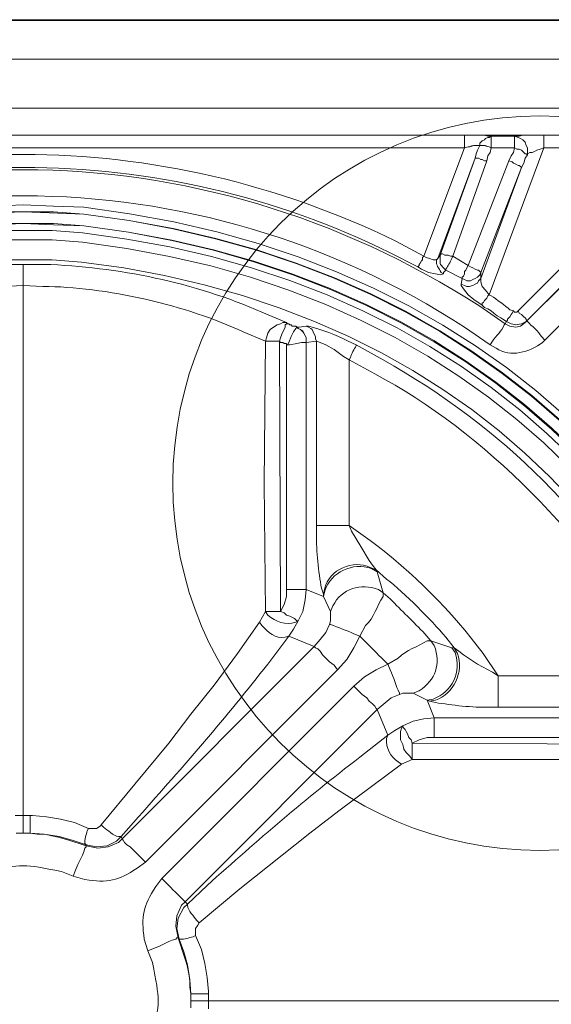
# Model space of a CAD drawing. Extents: x 21903 to 39780, y -19159 to 7520.
# Drawn here: x 35681 to 35842, y -11752 to -11454 of the extents above; entities that cross this region are included whole.
import ezdxf

# ---------------------------------------------------------------- set-up
doc = ezdxf.new("R2010")
doc.units = 0
doc.header["$LTSCALE"] = 12
doc.header["$MEASUREMENT"] = 0
doc.layers.get('0').update_dxf_attribs({"linetype": 'CONTINUOUS'})
doc.layers.add('SEDIM. KOMORA', color=1, linetype='CONTINUOUS', lineweight=9)

# ---------------------------------------------------------------- blocks, each defined once
blk = doc.blocks.new('STORMBRIXX blok PRESJEK - tlocrt')
for p, q in [((600, 600), (1200, 600)), ((600, 0), (1200, 0))]:
    blk.add_line(p, q)
blk.add_circle((1060, 140), 111.14)
blk = doc.blocks.new('STORMBRIXX inspekcijsko okno - tlocrt')
at = {"lineweight": 18}
for points in [[(40.2, 297.07), (553.94, 297.07)], [(553.94, 285.08), (40.2, 285.08)], [(99.79, 270.27), (494, 270.27)], [(494, 262.16), (99.79, 262.16)], [(163.26, 262.16), (157.26, 262.16), (156.2, 261.81), (155.15, 261.81), (148.09, 261.81), (146.68, 261.81), (145.63, 262.16), (139.28, 262.16), (100.14, 262.16)], [(148.09, 261.81), (147.04, 261.46), (146.33, 261.11), (145.63, 260.75), (144.91, 260.04), (144.57, 258.99), (144.21, 258.29), (144.21, 256.16)], [(158.67, 258.99), (158.67, 259.69), (158.32, 260.04), (157.96, 260.39), (157.26, 260.75), (156.91, 261.11), (156.2, 261.46), (155.85, 261.46), (155.15, 261.81)], [(163.26, 262.16), (430.53, 262.16)], [(147.04, 208.92), (99.43, 256.52)], [(100.14, 258.29), (139.28, 258.29)], [(139.28, 258.29), (155.85, 213.85)], [(139.28, 258.29), (140.33, 257.93), (141.4, 257.58), (142.1, 257.23), (142.8, 256.87), (143.51, 256.87), (144.21, 256.52), (144.21, 256.16)], [(148.09, 258.29), (147.39, 257.93), (146.68, 257.93), (145.98, 257.58), (145.63, 257.23), (145.27, 256.87), (144.91, 256.52), (144.57, 256.52), (144.21, 256.16)], [(149.86, 254.4), (149.15, 255.83), (148.44, 256.87), (148.09, 258.29)], [(148.09, 258.29), (155.15, 258.29)], [(155.15, 258.29), (155.5, 256.87), (156.2, 255.83), (156.55, 254.4)], [(160.08, 255.12), (159.73, 256.52), (159.38, 257.58), (158.67, 258.99)], [(175.6, 225.49), (163.26, 258.29)], [(430.53, 258.29), (163.26, 258.29)], [(144.57, 205.74), (96.26, 253.7)], [(96.62, 253.7), (144.21, 206.1)], [(144.21, 256.16), (144.91, 255.12), (145.27, 253.7), (145.98, 252.29)], [(149.86, 254.4), (148.8, 254.05), (148.44, 253.7), (147.74, 253.35), (147.04, 252.99), (146.68, 252.99), (146.33, 252.64), (145.98, 252.29)], [(162.2, 222.67), (149.86, 254.4)], [(160.08, 255.12), (159.03, 255.12), (158.32, 254.76), (157.96, 254.76), (157.26, 254.4), (156.55, 254.4)], [(156.55, 254.4), (166.78, 225.49)], [(170.66, 225.85), (160.08, 255.12)], [(160.08, 255.12), (171.35, 224.78)], [(145.98, 252.29), (158.32, 220.57)], [(158.32, 218.79), (145.98, 252.29)], [(90.62, 248.06), (138.92, 200.1)], [(166.78, 225.49), (162.2, 222.67)], [(170.66, 225.85), (170.31, 226.2), (169.95, 226.2), (169.25, 225.85), (168.19, 225.85), (167.49, 225.49), (166.78, 225.49)], [(171.35, 224.78), (170.66, 225.85)], [(175.6, 225.49), (174.89, 225.13), (173.83, 224.78), (172.78, 224.43), (172.07, 224.43), (171.35, 224.78)], [(175.6, 225.49), (175.95, 225.13), (175.95, 224.43), (176.3, 224.08), (176.66, 223.37), (177.01, 223.03), (177.01, 222.67), (177.36, 222.32)], [(162.2, 222.67), (161.49, 222.32), (160.79, 221.97), (160.08, 221.61), (159.38, 221.26), (159.03, 221.26), (158.67, 220.9), (158.32, 220.57)], [(158.32, 220.57), (158.32, 218.79)], [(158.32, 220.57), (158.67, 219.86), (159.38, 219.14), (160.08, 218.79), (160.79, 218.44), (161.49, 218.09), (162.54, 218.09), (163.26, 218.44), (163.96, 218.79)], [(162.2, 222.67), (162.54, 221.97), (162.9, 221.26), (163.26, 220.9), (163.26, 220.2), (163.61, 219.5), (163.96, 219.14), (163.96, 218.79)], [(163.96, 218.79), (168.9, 221.26)], [(168.9, 221.26), (169.6, 220.57), (169.6, 220.2)], [(169.6, 220.2), (170.66, 219.86), (172.07, 220.2), (174.18, 220.57), (176.3, 221.61), (177.36, 222.32)], [(158.32, 218.79), (158.32, 217.73), (157.96, 216.32), (156.91, 215.26), (155.85, 213.85)], [(164.31, 217.03), (163.26, 216.67), (162.54, 216.32), (161.84, 216.32), (160.79, 216.67), (160.08, 217.03), (159.38, 217.38), (159.03, 218.09), (158.32, 218.79)], [(164.31, 217.03), (163.96, 218.79)], [(157.96, 210.68), (160.43, 212.44), (162.2, 213.85), (163.61, 215.62), (164.31, 216.67), (164.31, 217.03)], [(296.89, 216.67), (296.89, 56.24)], [(157.96, 210.68), (157.96, 211.38), (157.61, 211.38), (157.26, 212.09), (156.91, 212.44), (156.55, 212.79), (156.2, 213.5), (155.85, 213.85)], [(144.21, 206.1), (144.57, 206.1), (144.57, 206.45), (144.91, 206.8), (145.27, 207.15), (145.63, 207.5), (145.98, 207.86), (146.68, 208.22), (147.04, 208.92)], [(148.44, 208.92), (148.09, 208.57), (147.39, 208.57), (147.04, 208.92)], [(150.56, 205.74), (150.21, 206.1), (150.21, 206.45), (149.86, 206.8), (149.51, 207.15), (149.15, 207.86), (148.8, 208.22), (148.44, 208.92)], [(150.56, 205.74), (151.62, 206.45), (152.32, 206.8), (153.39, 207.5), (154.44, 208.22), (155.15, 208.92), (156.2, 209.62), (157.26, 209.98), (157.96, 210.68)], [(144.21, 206.1), (144.57, 205.74), (145.98, 205.04), (147.74, 204.69), (149.15, 205.04), (150.56, 205.74)], [(144.21, 206.1), (144.57, 205.74)], [(150.91, 205.04), (149.51, 204.34), (147.74, 203.98), (146.33, 204.34), (144.91, 205.4), (144.57, 205.74)], [(150.91, 205.04), (150.56, 205.74)], [(208.04, 199.75), (208.39, 200.46), (208.39, 201.16), (208.74, 201.87), (209.09, 202.57), (209.44, 203.27), (209.8, 203.63), (210.51, 203.98), (211.21, 204.34)], [(214.03, 203.98), (213.32, 203.98), (211.21, 204.34)], [(211.21, 199.4), (211.21, 200.81), (211.56, 201.51), (211.92, 202.23), (212.27, 202.57), (212.97, 203.27), (213.68, 203.63), (214.03, 203.98)], [(214.03, 203.98), (213.68, 203.63), (212.97, 203.27), (212.27, 202.94), (211.92, 202.23), (211.56, 201.51), (211.21, 200.81), (211.21, 199.4)], [(217.2, 205.4), (216.85, 205.04), (216.5, 205.04), (216.15, 204.69), (215.79, 204.69), (215.43, 204.34), (214.38, 204.34), (214.03, 203.98)], [(214.03, 203.98), (214.03, 203.98)], [(217.2, 198.69), (216.85, 198.69), (216.5, 199.4), (215.79, 201.16), (215.09, 202.57), (214.38, 203.63), (214.03, 203.98)], [(219.32, 199.75), (218.96, 200.81), (218.61, 201.87), (218.26, 202.57), (217.91, 203.27), (217.56, 203.98), (217.56, 204.69), (217.2, 205.04), (217.2, 205.4)], [(223.55, 199.75), (223.2, 200.81), (222.84, 202.23), (222.14, 203.27), (221.08, 203.98), (220.03, 204.69), (218.96, 205.04), (218.26, 205.4), (217.2, 205.4)], [(198.16, 194.12), (199.93, 195.16), (202.75, 197.28), (205.21, 198.69), (206.98, 199.4), (208.04, 199.75)], [(208.04, 199.75), (211.21, 199.4)], [(208.04, 144.04), (208.04, 199.75)], [(217.2, 198.69), (217.2, 199.04), (217.91, 199.04), (218.26, 199.4), (218.96, 199.4), (219.32, 199.75)], [(219.32, 199.75), (218.96, 117.95)], [(223.55, 117.95), (223.91, 156.73), (223.55, 199.75)], [(217.2, 198.69), (216.15, 198.69), (214.03, 199.04), (212.62, 199.4), (211.21, 199.4)], [(211.21, 199.4), (211.21, 199.4), (211.21, 124.64)], [(217.2, 124.64), (217.2, 198.69)], [(198.16, 194.12), (198.16, 144.04)], [(198.16, 144.04), (197.46, 142.27), (194.64, 137.69), (192.17, 133.46), (191.11, 132.05), (190.05, 130.64)], [(189.7, 129.94), (187.94, 123.6)], [(190.05, 130.64), (189.7, 129.94)], [(203.8, 117.95), (205.92, 122.53)], [(211.21, 124.64), (205.92, 122.53)], [(205.92, 122.53), (205.92, 123.23)], [(211.21, 124.64), (211.56, 121.47), (212.27, 117.95), (213.68, 115.12)], [(218.96, 117.95), (217.91, 120.06), (217.2, 122.53), (217.2, 124.64)], [(204.16, 114.08), (203.8, 115.12), (203.8, 117.95)], [(218.96, 117.95), (217.91, 117.59), (217.2, 116.89), (216.15, 116.54), (214.73, 115.83), (214.38, 115.48), (214.03, 115.12), (213.68, 115.12)], [(225.31, 114.78), (223.55, 117.95)], [(208.74, 107.37), (206.98, 109.48), (205.21, 111.6), (204.16, 114.08)], [(213.68, 115.12), (215.09, 112.66), (216.5, 110.54)], [(273.27, 53.42), (263.04, 65.76), (252.82, 78.1), (246.12, 86.92), (239.06, 95.73), (232.01, 105.26), (225.31, 114.78)], [(194.99, 110.54), (196.75, 107.01), (198.87, 103.49), (201.69, 100.32)], [(208.74, 107.37), (216.5, 110.54)], [(167.14, 107.01), (173.48, 109.13)], [(208.74, 107.37), (208.39, 107.01), (207.68, 106.66), (206.98, 105.97), (206.28, 104.9), (205.21, 103.84), (204.16, 102.78), (202.75, 101.72), (201.69, 100.32)], [(266.92, 49.19), (208.74, 107.37)], [(153.03, 98.56), (154.79, 99.62), (159.38, 102.08), (163.61, 104.9), (165.02, 105.97), (166.43, 107.01)], [(166.43, 107.01), (167.14, 107.01)], [(186.53, 102.08), (190.05, 100.32), (193.58, 98.2), (196.75, 95.38)], [(102.96, 98.56), (153.03, 98.56)], [(201.69, 100.32), (259.87, 42.14)], [(189.7, 88.34), (190.05, 88.68), (190.41, 89.38), (191.11, 90.09), (192.17, 90.81), (192.88, 91.85), (194.29, 92.91), (195.34, 93.97), (196.75, 95.38)], [(196.75, 95.38), (254.93, 37.2)], [(178.77, 93.26), (174.54, 91.15)], [(183, 92.91), (181.94, 93.26), (178.77, 93.26)], [(189.7, 88.34), (185.47, 91.85), (183, 92.91)], [(172.42, 85.86), (174.54, 91.15)], [(174.54, 91.15), (173.83, 90.81)], [(153.03, 89.03), (97.32, 89.03)], [(189.7, 88.34), (186.53, 80.57)], [(247.88, 30.15), (189.7, 88.34)], [(172.42, 79.86), (98.38, 79.86), (98.02, 80.93), (98.02, 82.69), (97.67, 84.45), (97.67, 85.86)], [(97.67, 85.86), (172.42, 85.86)], [(172.42, 85.86), (175.6, 85.5), (178.77, 84.8), (181.94, 83.39)], [(179.12, 78.1), (179.47, 79.16), (180.17, 79.86), (180.53, 80.93), (180.89, 81.63), (181.24, 82.33), (181.59, 82.69), (181.94, 83.04), (181.94, 83.39)], [(179.12, 73.18), (179.83, 74.22), (180.89, 75.28), (181.59, 76.34), (181.94, 77.75), (182.65, 79.16), (182.65, 81.63), (182.3, 82.69), (181.94, 83.39)], [(181.94, 83.39), (184.41, 81.99), (186.53, 80.57)], [(97.32, 77.75), (179.12, 78.1)], [(179.12, 78.1), (177.01, 79.16), (174.54, 79.86), (172.42, 79.86)], [(179.12, 73.18), (97.32, 73.18)], [(182.3, 71.75), (179.12, 73.18)], [(243.65, 23.8), (231.31, 34.03), (210.15, 50.95), (201.33, 57.65), (191.46, 65.06), (182.3, 71.75)], [(294.76, 56.24), (294.07, 56.24), (289.84, 55.89), (285.61, 55.18), (281.38, 54.12), (277.13, 52.37)], [(296.89, 56.24), (294.76, 56.24)], [(296.89, 56.24), (299.36, 56.24)], [(277.13, 52.37), (274.68, 52.37), (273.62, 53.08), (273.27, 53.42)], [(277.85, 47.43), (282.08, 48.83), (285.95, 49.89), (290.55, 50.6), (294.76, 50.95)], [(294.76, 50.95), (296.89, 50.95)], [(299.01, 50.95), (296.89, 50.95)], [(266.92, 49.19), (266.57, 48.83), (266.21, 48.13), (265.51, 47.43), (264.45, 46.73), (263.4, 45.66), (259.87, 42.14)], [(267.27, 49.89), (266.92, 49.19)], [(277.85, 47.07), (274.32, 46.37), (271.15, 46.73), (267.98, 48.13), (266.92, 49.19)], [(267.27, 49.89), (268.68, 48.48), (271.5, 47.07), (274.68, 46.73), (277.85, 47.43)], [(277.85, 47.07), (277.85, 47.43)], [(277.85, 47.07), (277.85, 46.73), (278.2, 46.37), (278.56, 45.31), (278.91, 44.26), (279.61, 42.84), (280.32, 41.43), (281.03, 39.67), (281.73, 37.92)], [(247.18, 29.44), (247.88, 30.15)], [(249.99, 19.22), (250.69, 22.74), (250.35, 25.93), (248.94, 29.1), (247.88, 30.15)], [(247.18, 29.44), (248.23, 28.38), (249.99, 25.21), (250.35, 22.04), (249.64, 18.86)], [(244.7, 19.92), (244.7, 22.04), (244, 23.1), (243.65, 23.8)], [(240.83, 2.29), (240.83, 3), (241.18, 7.23), (241.87, 11.47), (242.94, 15.69), (244.7, 19.92)], [(249.64, 18.86), (248.23, 14.98), (247.18, 11.1), (246.47, 6.53), (246.12, 2.29)], [(249.99, 19.22), (249.64, 18.86)], [(249.99, 19.22), (250.35, 19.22), (250.69, 18.86), (251.76, 18.51), (252.82, 18.16), (254.22, 17.45), (255.64, 16.75), (257.4, 16.05), (259.17, 15.34)], [(80.39, 0.19), (240.83, 0.19), (240.83, -2.29)], [(240.83, 0.19), (240.83, 2.29)], [(246.12, 2.29), (246.12, 0.19)], [(246.12, -1.94), (246.12, 0.19)]]:
    blk.add_lwpolyline(points, dxfattribs=at)
at = {"lineweight": 0}
blk.add_open_spline([(572.63, 285.43), (572.63, 285.43), (570.86, 297.07), (548.04, 297.07), (525.22, 297.07), (38.79, 297.07), (38.79, 297.07), (38.79, 297.07), (24.99, 297.07), (21.5, 285.43), (14.11, 289.31), (0.13, 297), (0.13, 297), (0.13, 297), (11.99, 275.21), (11.99, 275.21), (11.99, 275.21), (0.69, 272.42), (0.36, 259.69), (0, 246.96), (0, -256.52), (0, -256.52), (0, -256.52), (-1.49, -272.45), (12.68, -276.97), (9.17, -281.55), (4.59, -292.84), (4.59, -292.84), (4.59, -292.84), (21.5, -284.37), (21.5, -284.37), (21.5, -284.37), (19.59, -296.72), (40.55, -296.72), (61.49, -296.72), (554.29, -297.07), (554.29, -297.07), (554.29, -297.07), (568.12, -299.83), (572.27, -285.43), (579.68, -288.96), (588.49, -292.13), (588.49, -292.13), (588.49, -292.13), (582.73, -275.18), (582.73, -275.18), (582.73, -275.18), (593.78, -272.45), (593.78, -253.27), (593.78, -234.1), (593.78, 256.87), (593.78, 256.87), (593.78, 256.87), (598.25, 268.87), (581.82, 276.17), (586.02, 282.97), (589.2, 291.78), (589.2, 291.78), (589.2, 291.78), (572.63, 285.43), (572.63, 285.43)], degree=3, knots=[0, 0, 0, 0, 1, 1, 1, 2, 2, 2, 3, 3, 3, 4, 4, 4, 5, 5, 5, 6, 6, 6, 7, 7, 7, 8, 8, 8, 9, 9, 9, 10, 10, 10, 11, 11, 11, 12, 12, 12, 13, 13, 13, 14, 14, 14, 15, 15, 15, 16, 16, 16, 17, 17, 17, 18, 18, 18, 19, 19, 19, 20, 20, 20, 20], dxfattribs=at)
at = {"lineweight": 18}
for points, knots in [([(150.91, 205.04), (150.91, 205.04), (158.67, 210.33), (158.67, 210.33), (243.95, 265.39), (349.86, 265.47), (435.11, 210.33), (435.11, 210.33), (442.87, 205.04), (442.87, 205.04)], [0, 0, 0, 0, 1, 1, 1, 2, 2, 2, 3, 3, 3, 3]), ([(175.6, 225.49), (175.6, 225.49), (184.06, 230.07), (184.06, 230.07), (255.88, 264.94), (337.93, 265.11), (409.72, 230.07), (409.72, 230.07), (418.54, 225.49), (418.54, 225.49)], [0, 0, 0, 0, 1, 1, 1, 2, 2, 2, 3, 3, 3, 3]), ([(139.28, 262.16), (139.28, 262.16), (139.28, 261.81), (139.28, 261.81), (139.28, 260.86), (139.28, 259.93), (139.28, 258.99), (139.28, 258.99), (139.28, 258.29), (139.28, 258.29)], [0, 0, 0, 0, 1, 1, 1, 2, 2, 2, 3, 3, 3, 3]), ([(148.09, 261.81), (148.09, 261.81), (148.09, 261.46), (148.09, 261.46), (148.09, 260.63), (148.09, 259.81), (148.09, 258.99), (148.09, 258.99), (148.09, 258.29), (148.09, 258.29)], [0, 0, 0, 0, 1, 1, 1, 2, 2, 2, 3, 3, 3, 3]), ([(155.15, 261.81), (155.15, 261.81), (155.15, 261.46), (155.15, 261.46), (155.15, 260.63), (155.15, 259.81), (155.15, 258.99), (155.15, 258.99), (155.15, 258.29), (155.15, 258.29)], [0, 0, 0, 0, 1, 1, 1, 2, 2, 2, 3, 3, 3, 3]), ([(163.26, 262.16), (163.26, 262.16), (163.26, 261.81), (163.26, 261.81), (163.26, 260.86), (163.26, 259.93), (163.26, 258.99), (163.26, 258.99), (163.26, 258.29), (163.26, 258.29)], [0, 0, 0, 0, 1, 1, 1, 2, 2, 2, 3, 3, 3, 3]), ([(416.42, 222.32), (416.42, 222.32), (407.96, 226.55), (407.96, 226.55), (338.58, 261.02), (255.23, 260.92), (185.82, 226.55), (185.82, 226.55), (177.36, 222.32), (177.36, 222.32)], [0, 0, 0, 0, 1, 1, 1, 2, 2, 2, 3, 3, 3, 3]), ([(158.67, 258.99), (158.67, 258.99), (158.32, 258.99), (158.32, 258.99), (156.2, 259.14), (157.28, 258.75), (155.85, 258.63), (155.85, 258.63), (155.15, 258.29), (155.15, 258.29)], [0, 0, 0, 0, 1, 1, 1, 2, 2, 2, 3, 3, 3, 3]), ([(438.28, 198.69), (438.28, 198.69), (430.53, 203.98), (430.53, 203.98), (349.47, 257.12), (244.36, 256.95), (163.26, 203.98), (163.26, 203.98), (155.5, 198.69), (155.5, 198.69)], [0, 0, 0, 0, 1, 1, 1, 2, 2, 2, 3, 3, 3, 3]), ([(158.67, 258.99), (158.67, 258.99), (159.03, 258.99), (159.03, 258.99), (162.1, 259.17), (160.39, 258.54), (162.2, 258.63), (162.2, 258.63), (163.26, 258.29), (163.26, 258.29)], [0, 0, 0, 0, 1, 1, 1, 2, 2, 2, 3, 3, 3, 3]), ([(296.89, 241), (296.89, 241), (306.06, 240.66), (306.06, 240.66), (306.06, 240.66), (315.22, 240.3), (315.22, 240.3), (616.54, 205.17), (608.48, -216.97), (306.06, -240.65), (306.06, -240.65), (287.72, -240.65), (287.72, -240.65), (-14.6, -216.71), (-22.61, 204.92), (278.56, 240.3), (278.56, 240.3), (287.72, 240.66), (287.72, 240.66), (287.72, 240.66), (296.89, 241), (296.89, 241)], [0, 0, 0, 0, 1, 1, 1, 2, 2, 2, 3, 3, 3, 4, 4, 4, 5, 5, 5, 6, 6, 6, 7, 7, 7, 7]), ([(296.89, 238.89), (296.89, 238.89), (287.72, 238.89), (287.72, 238.89), (287.72, 238.89), (278.56, 238.2), (278.56, 238.2), (-19.95, 203.58), (-11.85, -215.42), (287.72, -238.52), (287.72, -238.52), (296.89, -238.88), (296.89, -238.88), (296.89, -238.88), (306.06, -238.52), (306.06, -238.52), (605.7, -215.66), (613.82, 203.85), (315.22, 238.2), (315.22, 238.2), (306.06, 238.89), (306.06, 238.89), (306.06, 238.89), (296.89, 238.89), (296.89, 238.89)], [0, 0, 0, 0, 1, 1, 1, 2, 2, 2, 3, 3, 3, 4, 4, 4, 5, 5, 5, 6, 6, 6, 7, 7, 7, 8, 8, 8, 8]), ([(296.89, 238.89), (296.89, 238.89), (278.56, 238.2), (278.56, 238.2), (-19.65, 202.87), (-11.8, -214.67), (287.72, -238.52), (287.72, -238.52), (306.06, -238.52), (306.06, -238.52), (605.72, -214.9), (613.58, 203.11), (315.22, 238.2), (315.22, 238.2), (296.89, 238.89), (296.89, 238.89)], [0, 0, 0, 0, 1, 1, 1, 2, 2, 2, 3, 3, 3, 4, 4, 4, 5, 5, 5, 5]), ([(296.89, 235.36), (296.89, 235.36), (306.06, 235.01), (306.06, 235.01), (306.06, 235.01), (315.22, 234.66), (315.22, 234.66), (608.97, 199.73), (600.96, -211.57), (306.06, -235.01), (306.06, -235.01), (287.72, -235.01), (287.72, -235.01), (-7.2, -211.14), (-15.16, 199.3), (278.56, 234.66), (278.56, 234.66), (287.72, 235.01), (287.72, 235.01), (287.72, 235.01), (296.89, 235.36), (296.89, 235.36)], [0, 0, 0, 0, 1, 1, 1, 2, 2, 2, 3, 3, 3, 4, 4, 4, 5, 5, 5, 6, 6, 6, 7, 7, 7, 7]), ([(296.89, 235.36), (296.89, 235.36), (287.72, 235.36), (287.72, 235.36), (287.72, 235.36), (278.56, 234.66), (278.56, 234.66), (-15.14, 200.59), (-7.11, -212.44), (287.72, -235.01), (287.72, -235.01), (296.89, -235.35), (296.89, -235.35), (296.89, -235.35), (306.06, -235.01), (306.06, -235.01), (601.22, -212.44), (609.28, 200.59), (315.22, 234.66), (315.22, 234.66), (306.06, 235.36), (306.06, 235.36), (306.06, 235.36), (296.89, 235.36), (296.89, 235.36)], [0, 0, 0, 0, 1, 1, 1, 2, 2, 2, 3, 3, 3, 4, 4, 4, 5, 5, 5, 6, 6, 6, 7, 7, 7, 8, 8, 8, 8]), ([(296.89, 233.25), (296.89, 233.25), (288.08, 233.25), (288.08, 233.25), (288.08, 233.25), (278.91, 232.54), (278.91, 232.54), (-12.41, 198.86), (-4.32, -210.64), (288.08, -232.89), (288.08, -232.89), (296.89, -233.25), (296.89, -233.25), (296.89, -233.25), (306.06, -232.89), (306.06, -232.89), (598.65, -209.85), (606.4, 198.56), (314.87, 232.54), (314.87, 232.54), (306.06, 233.25), (306.06, 233.25), (306.06, 233.25), (296.89, 233.25), (296.89, 233.25)], [0, 0, 0, 0, 1, 1, 1, 2, 2, 2, 3, 3, 3, 4, 4, 4, 5, 5, 5, 6, 6, 6, 7, 7, 7, 8, 8, 8, 8]), ([(296.89, 230.43), (296.89, 230.43), (306.06, 230.43), (306.06, 230.43), (306.06, 230.43), (314.87, 229.72), (314.87, 229.72), (600.03, 196.53), (595.98, -202.11), (310.29, -230.07), (310.29, -230.07), (292.31, -230.07), (292.31, -230.07), (0.75, -213.27), (-11.26, 195.64), (278.91, 229.72), (278.91, 229.72), (288.08, 230.43), (288.08, 230.43), (288.08, 230.43), (296.89, 230.43), (296.89, 230.43)], [0, 0, 0, 0, 1, 1, 1, 2, 2, 2, 3, 3, 3, 4, 4, 4, 5, 5, 5, 6, 6, 6, 7, 7, 7, 7]), ([(296.89, 224.43), (296.89, 224.43), (288.08, 224.43), (288.08, 224.43), (288.08, 224.43), (279.26, 223.73), (279.26, 223.73), (1.8, 191.08), (5.82, -196.23), (283.49, -224.08), (283.49, -224.08), (292.66, -224.43), (292.66, -224.43), (292.66, -224.43), (301.47, -224.43), (301.47, -224.43), (585.51, -206.65), (597.29, 189.93), (314.52, 223.73), (314.52, 223.73), (305.71, 224.43), (305.71, 224.43), (305.71, 224.43), (296.89, 224.43), (296.89, 224.43)], [0, 0, 0, 0, 1, 1, 1, 2, 2, 2, 3, 3, 3, 4, 4, 4, 5, 5, 5, 6, 6, 6, 7, 7, 7, 8, 8, 8, 8]), ([(166.78, 225.49), (166.78, 225.49), (167.14, 224.78), (167.14, 224.78), (167.69, 223.68), (168.21, 222.53), (168.9, 221.61), (168.9, 221.61), (168.9, 221.26), (168.9, 221.26)], [0, 0, 0, 0, 1, 1, 1, 2, 2, 2, 3, 3, 3, 3]), ([(168.9, 221.26), (168.9, 221.26), (169.25, 221.61), (169.25, 221.61), (171.19, 223.47), (170.56, 222.99), (170.66, 225.49), (170.66, 225.49), (170.66, 225.85), (170.66, 225.85)], [0, 0, 0, 0, 1, 1, 1, 2, 2, 2, 3, 3, 3, 3]), ([(171.35, 224.78), (171.35, 224.78), (171.72, 224.43), (171.72, 224.43), (171.99, 222.54), (171.07, 222.02), (170.31, 220.57), (170.31, 220.57), (169.6, 220.2), (169.6, 220.2)], [0, 0, 0, 0, 1, 1, 1, 2, 2, 2, 3, 3, 3, 3]), ([(296.89, 223.03), (296.89, 223.03), (290.55, 223.03), (290.55, 223.03), (268.41, 222.27), (244.9, 217.55), (224.61, 208.57), (224.61, 208.57), (217.2, 205.4), (217.2, 205.4)], [0, 0, 0, 0, 1, 1, 1, 2, 2, 2, 3, 3, 3, 3]), ([(296.89, 216.67), (296.89, 216.67), (296.89, 217.73), (296.89, 217.73), (296.89, 219.38), (296.89, 221.02), (296.89, 222.67), (296.89, 222.67), (296.89, 223.03), (296.89, 223.03)], [0, 0, 0, 0, 1, 1, 1, 2, 2, 2, 3, 3, 3, 3]), ([(296.89, 223.03), (296.89, 223.03), (303.24, 223.03), (303.24, 223.03), (325.86, 222.28), (348.66, 217.41), (369.53, 208.57), (369.53, 208.57), (376.58, 205.4), (376.58, 205.4)], [0, 0, 0, 0, 1, 1, 1, 2, 2, 2, 3, 3, 3, 3]), ([(223.55, 199.75), (223.55, 199.75), (230.25, 202.57), (230.25, 202.57), (247.05, 210.59), (272.24, 216.37), (290.9, 216.32), (290.9, 216.32), (296.89, 216.67), (296.89, 216.67)], [0, 0, 0, 0, 1, 1, 1, 2, 2, 2, 3, 3, 3, 3]), ([(370.23, 199.75), (370.23, 199.75), (363.88, 202.57), (363.88, 202.57), (346.83, 210.48), (321.71, 216.44), (302.89, 216.32), (302.89, 216.32), (296.89, 216.67), (296.89, 216.67)], [0, 0, 0, 0, 1, 1, 1, 2, 2, 2, 3, 3, 3, 3]), ([(155.85, 213.85), (155.85, 213.85), (155.15, 213.5), (155.15, 213.5), (153.61, 212.47), (150.81, 210.46), (149.51, 209.27), (149.51, 209.27), (148.44, 208.92), (148.44, 208.92)], [0, 0, 0, 0, 1, 1, 1, 2, 2, 2, 3, 3, 3, 3]), ([(144.57, 205.74), (144.57, 205.74), (144.21, 205.74), (144.21, 205.74), (143, 204.42), (140.71, 202.58), (139.98, 201.16), (139.98, 201.16), (138.92, 200.1), (138.92, 200.1)], [0, 0, 0, 0, 1, 1, 1, 2, 2, 2, 3, 3, 3, 3]), ([(150.91, 205.04), (150.91, 205.04), (151.27, 204.69), (151.27, 204.69), (152.02, 202.76), (153.75, 201.5), (154.79, 199.75), (154.79, 199.75), (155.5, 198.69), (155.5, 198.69)], [0, 0, 0, 0, 1, 1, 1, 2, 2, 2, 3, 3, 3, 3]), ([(211.21, 204.34), (211.21, 204.34), (210.51, 204.34), (210.51, 204.34), (206.37, 203.18), (202.3, 201.84), (198.52, 199.75), (198.52, 199.75), (196.05, 198.69), (196.05, 198.69)], [0, 0, 0, 0, 1, 1, 1, 2, 2, 2, 3, 3, 3, 3]), ([(138.92, 200.1), (138.92, 200.1), (139.63, 199.4), (139.63, 199.4), (143.65, 196.43), (149.24, 194.75), (153.72, 197.63), (153.72, 197.63), (155.5, 198.69), (155.5, 198.69)], [0, 0, 0, 0, 1, 1, 1, 2, 2, 2, 3, 3, 3, 3]), ([(219.32, 199.75), (219.32, 199.75), (220.03, 199.75), (220.03, 199.75), (221.08, 199.75), (222.14, 199.75), (223.2, 199.75), (223.2, 199.75), (223.55, 199.75), (223.55, 199.75)], [0, 0, 0, 0, 1, 1, 1, 2, 2, 2, 3, 3, 3, 3]), ([(196.05, 198.69), (196.05, 198.69), (187.94, 194.12), (187.94, 194.12), (151.75, 173.91), (123.14, 145.32), (102.96, 109.13), (102.96, 109.13), (98.38, 101.02), (98.38, 101.02)], [0, 0, 0, 0, 1, 1, 1, 2, 2, 2, 3, 3, 3, 3]), ([(198.16, 194.12), (198.16, 194.12), (197.8, 194.81), (197.8, 194.81), (197.56, 195.93), (196.66, 197.47), (196.05, 198.34), (196.05, 198.34), (196.05, 198.69), (196.05, 198.69)], [0, 0, 0, 0, 1, 1, 1, 2, 2, 2, 3, 3, 3, 3]), ([(102.96, 98.56), (102.96, 98.56), (107.19, 106.66), (107.19, 106.66), (124.4, 139.03), (157.93, 172.82), (190.41, 189.87), (190.41, 189.87), (198.16, 194.12), (198.16, 194.12)], [0, 0, 0, 0, 1, 1, 1, 2, 2, 2, 3, 3, 3, 3]), ([(198.16, 144.04), (198.16, 144.04), (191.81, 139.46), (191.81, 139.46), (179.19, 130.09), (166.98, 117.87), (157.61, 105.26), (157.61, 105.26), (153.03, 98.56), (153.03, 98.56)], [0, 0, 0, 0, 1, 1, 1, 2, 2, 2, 3, 3, 3, 3]), ([(208.04, 144.04), (208.04, 144.04), (207.68, 144.04), (207.68, 144.04), (205.1, 144.04), (202.51, 144.04), (199.93, 144.04), (199.93, 144.04), (198.16, 144.04), (198.16, 144.04)], [0, 0, 0, 0, 1, 1, 1, 2, 2, 2, 3, 3, 3, 3]), ([(205.92, 123.23), (205.92, 123.23), (206.61, 125), (206.61, 125), (207.41, 129.95), (208.21, 136.31), (208.04, 141.23), (208.04, 141.23), (208.04, 144.04), (208.04, 144.04)], [0, 0, 0, 0, 1, 1, 1, 2, 2, 2, 3, 3, 3, 3]), ([(205.92, 122.53), (205.92, 122.53), (205.57, 124.29), (205.57, 124.29), (203.69, 129.96), (197.09, 132.98), (191.46, 130.99), (191.46, 130.99), (189.7, 129.94), (189.7, 129.94)], [0, 0, 0, 0, 1, 1, 1, 2, 2, 2, 3, 3, 3, 3]), ([(205.92, 123.23), (205.92, 123.23), (205.57, 125), (205.57, 125), (204.26, 130.72), (196.89, 133.76), (191.81, 131.35), (191.81, 131.35), (190.05, 130.64), (190.05, 130.64)], [0, 0, 0, 0, 1, 1, 1, 2, 2, 2, 3, 3, 3, 3]), ([(166.43, 107.01), (166.43, 107.01), (168.9, 110.19), (168.9, 110.19), (173.59, 115.68), (181.27, 123.36), (186.88, 127.82), (186.88, 127.82), (190.05, 130.64), (190.05, 130.64)], [0, 0, 0, 0, 1, 1, 1, 2, 2, 2, 3, 3, 3, 3]), ([(203.8, 117.95), (203.8, 117.95), (203.1, 119.71), (203.1, 119.71), (200.51, 124.93), (194.56, 126.68), (189.35, 124.64), (189.35, 124.64), (187.94, 123.6), (187.94, 123.6)], [0, 0, 0, 0, 1, 1, 1, 2, 2, 2, 3, 3, 3, 3]), ([(187.94, 123.6), (187.94, 123.6), (185.82, 121.83), (185.82, 121.83), (182.29, 118.31), (178.77, 114.77), (175.24, 111.25), (175.24, 111.25), (173.48, 109.13), (173.48, 109.13)], [0, 0, 0, 0, 1, 1, 1, 2, 2, 2, 3, 3, 3, 3]), ([(187.94, 123.6), (187.94, 123.6), (187.94, 122.53), (187.94, 122.53), (189.77, 119.67), (190.67, 116.12), (193.23, 113.72), (193.23, 113.72), (194.99, 110.54), (194.99, 110.54)], [0, 0, 0, 0, 1, 1, 1, 2, 2, 2, 3, 3, 3, 3]), ([(217.2, 124.64), (217.2, 124.64), (216.15, 124.64), (216.15, 124.64), (214.62, 124.64), (213.09, 124.64), (211.56, 124.64), (211.56, 124.64), (211.21, 124.64), (211.21, 124.64)], [0, 0, 0, 0, 1, 1, 1, 2, 2, 2, 3, 3, 3, 3]), ([(223.55, 117.95), (223.55, 117.95), (222.84, 116.89), (222.84, 116.89), (220.49, 115.01), (217.37, 113.59), (214.38, 114.78), (214.38, 114.78), (213.68, 115.12), (213.68, 115.12)], [0, 0, 0, 0, 1, 1, 1, 2, 2, 2, 3, 3, 3, 3]), ([(223.55, 117.95), (223.55, 117.95), (223.2, 117.95), (223.2, 117.95), (222.02, 117.95), (220.85, 117.95), (219.67, 117.95), (219.67, 117.95), (218.96, 117.95), (218.96, 117.95)], [0, 0, 0, 0, 1, 1, 1, 2, 2, 2, 3, 3, 3, 3]), ([(204.16, 114.08), (204.16, 114.08), (203.8, 114.08), (203.8, 114.08), (201.49, 113.03), (199.02, 112.35), (196.75, 111.25), (196.75, 111.25), (194.99, 110.54), (194.99, 110.54)], [0, 0, 0, 0, 1, 1, 1, 2, 2, 2, 3, 3, 3, 3]), ([(225.31, 114.78), (225.31, 114.78), (224.61, 113.72), (224.61, 113.72), (222.61, 111.6), (220.63, 109.71), (217.56, 110.19), (217.56, 110.19), (216.5, 110.54), (216.5, 110.54)], [0, 0, 0, 0, 1, 1, 1, 2, 2, 2, 3, 3, 3, 3]), ([(186.53, 102.08), (186.53, 102.08), (187.58, 103.13), (187.58, 103.13), (189.7, 105.25), (191.8, 107.38), (193.93, 109.48), (193.93, 109.48), (194.99, 110.54), (194.99, 110.54)], [0, 0, 0, 0, 1, 1, 1, 2, 2, 2, 3, 3, 3, 3]), ([(216.5, 110.54), (216.5, 110.54), (222.84, 102.08), (222.84, 102.08), (235.37, 86), (248.4, 71.03), (261.98, 55.89), (261.98, 55.89), (267.27, 49.89), (267.27, 49.89)], [0, 0, 0, 0, 1, 1, 1, 2, 2, 2, 3, 3, 3, 3]), ([(178.77, 93.26), (178.77, 93.26), (177.01, 93.97), (177.01, 93.97), (171.93, 97.41), (170.45, 101.96), (172.42, 107.72), (172.42, 107.72), (173.48, 109.13), (173.48, 109.13)], [0, 0, 0, 0, 1, 1, 1, 2, 2, 2, 3, 3, 3, 3]), ([(173.48, 109.13), (173.48, 109.13), (174.54, 109.13), (174.54, 109.13), (177.41, 107.3), (180.93, 106.39), (183.35, 103.84), (183.35, 103.84), (186.53, 102.08), (186.53, 102.08)], [0, 0, 0, 0, 1, 1, 1, 2, 2, 2, 3, 3, 3, 3]), ([(173.83, 90.81), (173.83, 90.81), (172.07, 91.15), (172.07, 91.15), (166.57, 92.9), (163.34, 99.88), (165.37, 105.26), (165.37, 105.26), (166.43, 107.01), (166.43, 107.01)], [0, 0, 0, 0, 1, 1, 1, 2, 2, 2, 3, 3, 3, 3]), ([(174.54, 91.15), (174.54, 91.15), (172.78, 91.5), (172.78, 91.5), (167.03, 93.56), (164.1, 99.69), (166.07, 105.6), (166.07, 105.6), (167.14, 107.01), (167.14, 107.01)], [0, 0, 0, 0, 1, 1, 1, 2, 2, 2, 3, 3, 3, 3]), ([(183, 92.91), (183, 92.91), (183, 93.26), (183, 93.26), (184.04, 95.58), (184.71, 98.04), (185.82, 100.32), (185.82, 100.32), (186.53, 102.08), (186.53, 102.08)], [0, 0, 0, 0, 1, 1, 1, 2, 2, 2, 3, 3, 3, 3]), ([(153.03, 89.03), (153.03, 89.03), (153.03, 89.38), (153.03, 89.38), (153.03, 91.97), (153.03, 94.56), (153.03, 97.15), (153.03, 97.15), (153.03, 98.56), (153.03, 98.56)], [0, 0, 0, 0, 1, 1, 1, 2, 2, 2, 3, 3, 3, 3]), ([(173.83, 90.81), (173.83, 90.81), (172.07, 90.44), (172.07, 90.44), (167.12, 89.67), (160.77, 88.86), (155.85, 89.03), (155.85, 89.03), (153.03, 89.03), (153.03, 89.03)], [0, 0, 0, 0, 1, 1, 1, 2, 2, 2, 3, 3, 3, 3]), ([(172.42, 79.86), (172.42, 79.86), (172.42, 80.93), (172.42, 80.93), (172.42, 82.45), (172.42, 83.98), (172.42, 85.5), (172.42, 85.5), (172.42, 85.86), (172.42, 85.86)], [0, 0, 0, 0, 1, 1, 1, 2, 2, 2, 3, 3, 3, 3]), ([(182.3, 71.75), (182.3, 71.75), (183.35, 72.46), (183.35, 72.46), (185.56, 73.93), (187.29, 76.83), (186.88, 79.52), (186.88, 79.52), (186.53, 80.57), (186.53, 80.57)], [0, 0, 0, 0, 1, 1, 1, 2, 2, 2, 3, 3, 3, 3]), ([(186.53, 80.57), (186.53, 80.57), (194.99, 73.87), (194.99, 73.87), (211.41, 61.28), (225.9, 48.92), (241.18, 35.08), (241.18, 35.08), (247.18, 29.44), (247.18, 29.44)], [0, 0, 0, 0, 1, 1, 1, 2, 2, 2, 3, 3, 3, 3]), ([(179.12, 73.18), (179.12, 73.18), (179.12, 73.87), (179.12, 73.87), (179.12, 75.05), (179.12, 76.22), (179.12, 77.4), (179.12, 77.4), (179.12, 78.1), (179.12, 78.1)], [0, 0, 0, 0, 1, 1, 1, 2, 2, 2, 3, 3, 3, 3]), ([(294.76, 56.24), (294.76, 56.24), (294.76, 55.18), (294.76, 55.18), (294.76, 53.89), (294.76, 52.6), (294.76, 51.31), (294.76, 51.31), (294.76, 50.95), (294.76, 50.95)], [0, 0, 0, 0, 1, 1, 1, 2, 2, 2, 3, 3, 3, 3]), ([(296.89, 50.95), (296.89, 50.95), (296.89, 51.31), (296.89, 51.31), (296.89, 52.6), (296.89, 53.89), (296.89, 55.18), (296.89, 55.18), (296.89, 56.24), (296.89, 56.24)], [0, 0, 0, 0, 1, 1, 1, 2, 2, 2, 3, 3, 3, 3]), ([(273.27, 53.42), (273.27, 53.42), (272.56, 52.71), (272.56, 52.71), (271.2, 51.93), (269.72, 50.07), (267.98, 49.89), (267.98, 49.89), (267.27, 49.89), (267.27, 49.89)], [0, 0, 0, 0, 1, 1, 1, 2, 2, 2, 3, 3, 3, 3]), ([(277.13, 52.37), (277.13, 52.37), (277.5, 51.66), (277.5, 51.66), (277.82, 50.35), (278.32, 49.03), (278.2, 47.78), (278.2, 47.78), (277.85, 47.43), (277.85, 47.43)], [0, 0, 0, 0, 1, 1, 1, 2, 2, 2, 3, 3, 3, 3]), ([(294.76, 50.95), (294.76, 50.95), (292.66, 50.6), (292.66, 50.6), (289.89, 51.04), (282.79, 48.72), (279.96, 47.78), (279.96, 47.78), (277.85, 47.07), (277.85, 47.07)], [0, 0, 0, 0, 1, 1, 1, 2, 2, 2, 3, 3, 3, 3]), ([(259.87, 42.14), (259.87, 42.14), (262.33, 40.37), (262.33, 40.37), (268.07, 36.46), (271.38, 35.85), (278.2, 36.85), (278.2, 36.85), (281.73, 37.92), (281.73, 37.92)], [0, 0, 0, 0, 1, 1, 1, 2, 2, 2, 3, 3, 3, 3]), ([(312.39, 37.92), (312.39, 37.92), (308.53, 39.32), (308.53, 39.32), (297.03, 41.6), (296.74, 41.6), (285.26, 39.32), (285.26, 39.32), (281.73, 37.92), (281.73, 37.92)], [0, 0, 0, 0, 1, 1, 1, 2, 2, 2, 3, 3, 3, 3]), ([(247.88, 30.15), (247.88, 30.15), (248.23, 30.5), (248.23, 30.5), (249.98, 32.28), (251.76, 34.03), (253.52, 35.79), (253.52, 35.79), (254.93, 37.2), (254.93, 37.2)], [0, 0, 0, 0, 1, 1, 1, 2, 2, 2, 3, 3, 3, 3]), ([(254.93, 37.2), (254.93, 37.2), (256.69, 34.74), (256.69, 34.74), (260.61, 28.96), (261.22, 25.72), (260.22, 18.86), (260.22, 18.86), (259.17, 15.34), (259.17, 15.34)], [0, 0, 0, 0, 1, 1, 1, 2, 2, 2, 3, 3, 3, 3]), ([(243.65, 23.8), (243.65, 23.8), (244.35, 24.51), (244.35, 24.51), (245.09, 25.83), (247.02, 27.37), (247.18, 29.1), (247.18, 29.1), (247.18, 29.44), (247.18, 29.44)], [0, 0, 0, 0, 1, 1, 1, 2, 2, 2, 3, 3, 3, 3]), ([(244.7, 19.92), (244.7, 19.92), (245.41, 19.57), (245.41, 19.57), (246.74, 19.25), (248.02, 18.75), (249.29, 18.86), (249.29, 18.86), (249.64, 18.86), (249.64, 18.86)], [0, 0, 0, 0, 1, 1, 1, 2, 2, 2, 3, 3, 3, 3]), ([(246.12, 2.29), (246.12, 2.29), (246.47, 4.41), (246.47, 4.41), (246.25, 9.04), (247.89, 12.85), (249.29, 17.11), (249.29, 17.11), (249.99, 19.22), (249.99, 19.22)], [0, 0, 0, 0, 1, 1, 1, 2, 2, 2, 3, 3, 3, 3]), ([(259.17, -15.34), (259.17, -15.34), (257.75, -11.46), (257.75, -11.46), (255.47, 0.12), (255.47, 0.24), (257.75, 11.81), (257.75, 11.81), (259.17, 15.34), (259.17, 15.34)], [0, 0, 0, 0, 1, 1, 1, 2, 2, 2, 3, 3, 3, 3]), ([(240.83, 2.29), (240.83, 2.29), (241.87, 2.29), (241.87, 2.29), (243.17, 2.29), (244.46, 2.29), (245.77, 2.29), (245.77, 2.29), (246.12, 2.29), (246.12, 2.29)], [0, 0, 0, 0, 1, 1, 1, 2, 2, 2, 3, 3, 3, 3]), ([(246.12, 0.19), (246.12, 0.19), (245.77, 0.19), (245.77, 0.19), (244.46, 0.19), (243.17, 0.19), (241.87, 0.19), (241.87, 0.19), (240.83, 0.19), (240.83, 0.19)], [0, 0, 0, 0, 1, 1, 1, 2, 2, 2, 3, 3, 3, 3])]:
    blk.add_open_spline(points, degree=3, knots=knots, dxfattribs=at)

msp = doc.modelspace()

# ---------------------------------------------------------------- block references
at = {"layer": 'SEDIM. KOMORA', "color": 1, "xscale": -1, "rotation": 180}
for p in [(34778.242, -10854.189), (34778.242, -11454.189)]:
    msp.add_blockref('STORMBRIXX blok PRESJEK - tlocrt', p, dxfattribs=at)
at = {"layer": 'SEDIM. KOMORA', "color": 1, "xscale": -1}
msp.add_blockref('STORMBRIXX inspekcijsko okno - tlocrt', (35978.695, -11751.01), dxfattribs=at)

doc.saveas('drawing.dxf')
